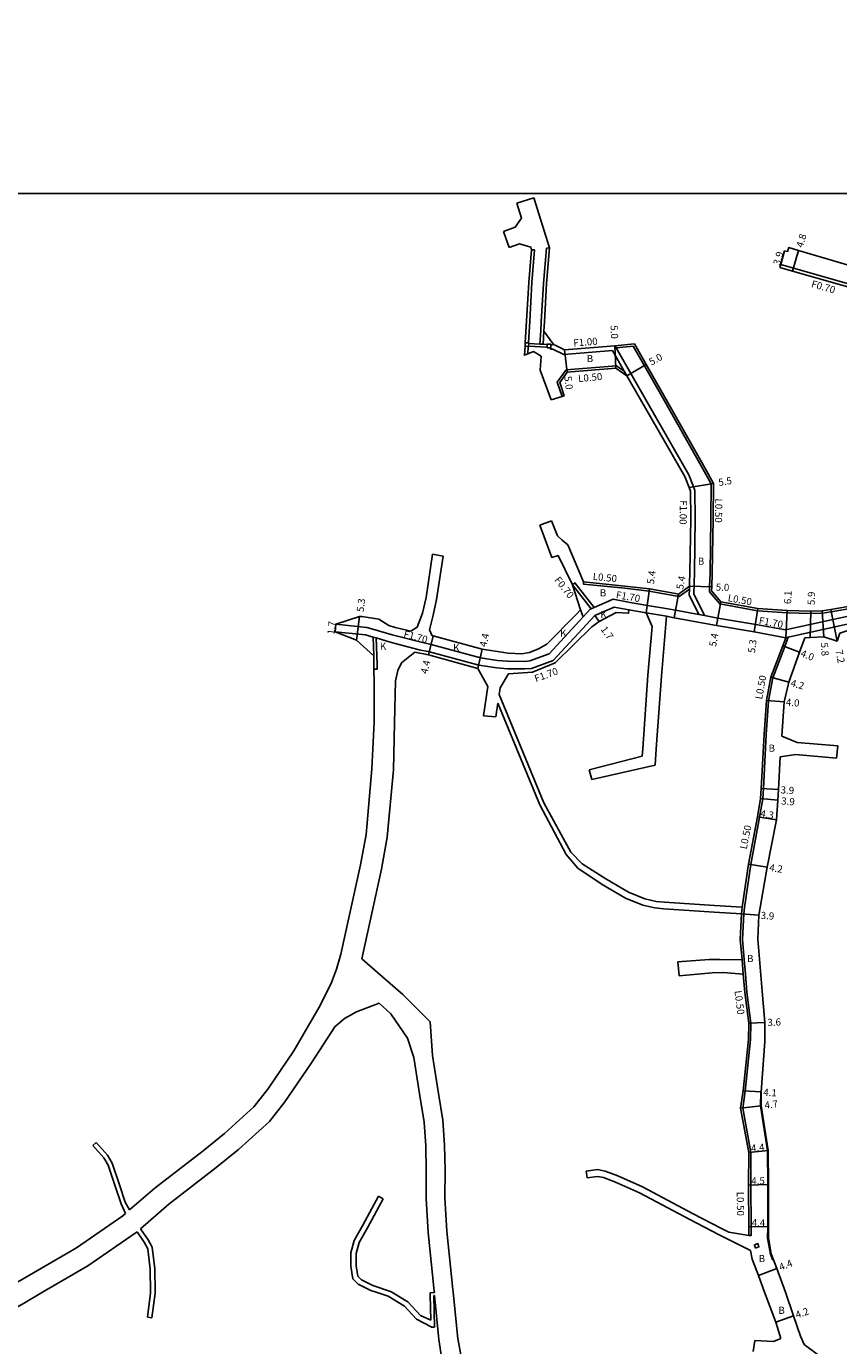
# Model space of a CAD drawing. Units: metres. Extents: x -12000 to -8000, y -108000 to -105000.
# Drawn here: x -10129 to -9947, y -107658 to -107363 of the extents above; entities that cross this region are included whole.
import ezdxf

# ---------------------------------------------------------------- set-up
doc = ezdxf.new("R2010")
doc.units = ezdxf.units.M
doc.header["$LTSCALE"] = 2.5
for name, color, linetype in [('側溝・桝', 7, 'Continuous'), ('図郭', 7, 'Continuous'), ('幅員', 7, 'Continuous'), ('歩道・分離帯・安全施設', 7, 'Continuous'), ('舗装', 7, 'Continuous'), ('道路', 7, 'Continuous')]:
    doc.layers.add(name, color=color, linetype=linetype)

msp = doc.modelspace()

# ---------------------------------------------------------------- linework, layer by layer
at = {"layer": '側溝・桝'}
for points in [[(-10016.32, -107433.49), (-10016.03, -107428.57), (-10015.54, -107419.95), (-10014.93, -107412.64)], [(-10015.63, -107412.58), (-10014.93, -107412.64)], [(-10013.72, -107433.72), (-10013.55, -107430.8), (-10013.43, -107428.72), (-10012.95, -107420.15), (-10012.29, -107412.21)], [(-10011.58, -107412.13), (-10012.29, -107412.21)], [(-9919.22, -107427.68), (-9930.77, -107424.32), (-9940.35, -107421.43), (-9956.89, -107416.71), (-9959.75, -107415.87), (-9959.95, -107416.54)], [(-10013.02, -107433.76), (-10012.85, -107430.83)], [(-10016.46, -107435.93), (-10016.36, -107434.29)], [(-10012.11, -107434.42), (-10016.26, -107434.18)], [(-10012.1, -107433.82), (-10013.02, -107433.76), (-10013.72, -107433.72), (-10016.22, -107433.58)], [(-9997.46, -107435.17), (-10008.4, -107436.07), (-10010.7, -107434.92), (-10010.78, -107434.89), (-10011.33, -107434.86), (-10011.31, -107434.59)], [(-10010.62, -107433.9), (-10011.3, -107433.86)], [(-9994.23, -107440.82), (-9994.81, -107439.81), (-9997.46, -107435.17)], [(-9976.86, -107494.6), (-9979.26, -107489.72), (-9979.18, -107487.37), (-9979.1, -107484.98), (-9978.89, -107472.84), (-9978.97, -107466.57), (-9979.34, -107465.53), (-9980.34, -107463.02), (-9989.18, -107447.64), (-9996.64, -107434.59), (-9996.91, -107434.12)], [(-9975.74, -107489.25), (-9975.71, -107488.16), (-9975.6, -107485.07), (-9975.39, -107472.91), (-9975.35, -107465.1), (-9977.17, -107461.71), (-9986.13, -107445.92), (-9990.32, -107438.59), (-9992.83, -107434.2), (-9996.64, -107434.59)], [(-10008.78, -107445.5), (-10009.84, -107442.24), (-10007.87, -107439.54), (-9996.56, -107438.6), (-9994.81, -107439.81)], [(-10001.58, -107492.8), (-10005.88, -107487.28), (-10006.43, -107487.71)], [(-10006.43, -107487.71), (-10002.24, -107493.09)], [(-10003.93, -107487.04), (-10003.98, -107487.54), (-9994.73, -107488.48), (-9989.21, -107489.13), (-9983.38, -107490.15), (-9982.5, -107490.32), (-9980.22, -107488.65)], [(-9978.08, -107494.38), (-9980.27, -107489.94), (-9980.22, -107488.65), (-9980.2, -107488.01)], [(-10002.44, -107493.18), (-10002.24, -107493.09), (-10001.58, -107492.8), (-9997.33, -107490.93), (-9993.47, -107491.64), (-9989.62, -107492.31), (-9985.08, -107493.1), (-9983.34, -107493.42), (-9978.08, -107494.38), (-9976.86, -107494.6), (-9973.87, -107495.15), (-9965.36, -107496.61), (-9958.65, -107497.84)], [(-9923.6, -107490.49), (-9931.7, -107490.93), (-9941.55, -107492.55), (-9948.42, -107493.75), (-9950.36, -107494.06), (-9952.95, -107494.11), (-9958.33, -107493.98), (-9964.95, -107493.53), (-9973.43, -107491.98), (-9975.74, -107489.25)], [(-9958.65, -107497.84), (-9940.79, -107493.89), (-9931.57, -107492.26), (-9927.77, -107491.74), (-9919.48, -107491.51), (-9906.19, -107491.96)], [(-10027.42, -107505.75), (-10023.42, -107506.34), (-10021.04, -107506.52), (-10017.09, -107506.58), (-10015.66, -107506.46), (-10010.73, -107504.68), (-10001.43, -107494.59), (-9997.12, -107492.7), (-9993.78, -107493.31)], [(-10011.7, -107503.22), (-10004.02, -107494.89), (-10002.44, -107493.18)], [(-9989.91, -107493.98), (-9985.38, -107494.77)], [(-9958.62, -107499.57), (-9958.04, -107499.44), (-9940.45, -107495.55), (-9931.29, -107493.94), (-9927.64, -107493.44), (-9919.49, -107493.21), (-9906.34, -107493.65)], [(-10027.07, -107504.08), (-10038.12, -107501.08), (-10040.4, -107500.6), (-10046.9, -107498.95), (-10049.96, -107497.99), (-10050.67, -107497.79), (-10052.55, -107497.27), (-10059.49, -107496.53), (-10059.66, -107498.22), (-10052.87, -107498.94), (-10051.12, -107499.43), (-10050.42, -107499.62), (-10047.35, -107500.59), (-10040.79, -107502.26), (-10038.52, -107502.73), (-10027.42, -107505.75)], [(-10051.12, -107499.43), (-10051, -107503.6)], [(-10050.42, -107499.62), (-10050.25, -107505.62), (-10050.24, -107506.64), (-10050.94, -107506.64)], [(-9958.04, -107499.44), (-9958.8, -107501.53), (-9961.5, -107508.56), (-9962.45, -107513.71), (-9962.97, -107521.3), (-9963.6, -107533.41), (-9963.78, -107535.71), (-9964.48, -107539.83), (-9966.44, -107550.45), (-9967.88, -107560.07), (-9968.05, -107561.51), (-9968.3, -107567.22), (-9967.92, -107571.74), (-9967.65, -107574.97), (-9967.31, -107579.07), (-9966.42, -107586), (-9966.49, -107589.68), (-9967.68, -107601.21), (-9968.27, -107605.04), (-9966.42, -107614.97), (-9966.48, -107622.28), (-9966.37, -107631.6), (-9966.4, -107633.6), (-9966.9, -107633.59)], [(-10027.07, -107504.08), (-10023.23, -107504.65), (-10020.97, -107504.82), (-10017.15, -107504.88), (-10016.03, -107504.79), (-10011.7, -107503.22)], [(-9968.38, -107559.99), (-9968.55, -107561.49)], [(-9968.42, -107571.78), (-9968.15, -107575.02)]]:
    msp.add_lwpolyline(points, dxfattribs=at)
for points in [[(-10016.22, -107433.49), (-10016.22, -107433.58), (-10016.26, -107434.18), (-10016.26, -107434.29), (-10016.36, -107434.29), (-10017.06, -107434.24), (-10017.02, -107433.45), (-10016.32, -107433.49)], [(-10011.29, -107433.79), (-10011.3, -107433.86), (-10011.31, -107434.36), (-10011.31, -107434.59), (-10012.11, -107434.57), (-10012.11, -107434.42), (-10012.1, -107433.82), (-10012.09, -107433.77)], [(-9965.39, -107636.43), (-9965.65, -107635.67), (-9964.9, -107635.41), (-9964.63, -107636.16)]]:
    msp.add_lwpolyline(points, close=True, dxfattribs=at)
at = {"layer": '図郭'}
for points in [[(-10400, -106800), (-9600, -106800), (-9600, -107400), (-10400, -107400)], [(-10400, -107400), (-9600, -107400), (-9600, -108000), (-10400, -108000)]]:
    msp.add_lwpolyline(points, close=True, dxfattribs=at)
at = {"layer": '幅員'}
for points in [[(-9959.95, -107416.54), (-9958.86, -107412.8)], [(-9955.76, -107412.76), (-9957.08, -107417.38)], [(-10007.6, -107440.02), (-10008.2, -107435.05)], [(-9996.91, -107434.12), (-9996.7, -107439.11)], [(-9994.23, -107440.82), (-9989.89, -107438.34)], [(-9980.27, -107465.88), (-9974.85, -107464.98)], [(-9989.91, -107493.98), (-9989.14, -107488.64)], [(-9980.2, -107488.01), (-9975.21, -107488.18)], [(-9982.63, -107489.78), (-9983.65, -107495.09)], [(-9973.17, -107491.52), (-9974.16, -107496.82)], [(-10054.84, -107500.09), (-10054.18, -107494.83)], [(-10000.45, -107495.97), (-10001.43, -107494.59)], [(-9964.89, -107493.04), (-9965.66, -107498.28)], [(-9958.62, -107499.57), (-9958.31, -107493.48)], [(-9953.13, -107499.51), (-9952.96, -107493.61)], [(-9950.05, -107499.35), (-9950.44, -107493.57)], [(-9947.09, -107500.31), (-9948.48, -107493.25)], [(-10059.66, -107498.22), (-10059.49, -107496.53)], [(-10037.69, -107499.16), (-10038.73, -107503.43)], [(-10027.63, -107506.45), (-10026.66, -107502.16)], [(-9959.27, -107501.36), (-9955.54, -107502.81)], [(-9957.93, -107509.52), (-9961.98, -107508.42)], [(-9962.95, -107513.65), (-9958.96, -107513.96)], [(-9964.28, -107535.64), (-9960.39, -107535.96)], [(-9960.21, -107533.63), (-9964.1, -107533.38)], [(-9960.72, -107540.42), (-9964.97, -107539.74)], [(-9966.94, -107550.37), (-9962.78, -107550.99)], [(-9968.55, -107561.49), (-9964.66, -107561.76)], [(-9966.92, -107586.02), (-9963.32, -107585.86)], [(-9968.18, -107601.15), (-9964.09, -107601.41)], [(-9968.78, -107605.04), (-9964.11, -107604.5)], [(-9962.54, -107614.55), (-9966.92, -107615.01)], [(-9962.48, -107622.19), (-9966.98, -107622.28)], [(-9966.87, -107631.6), (-9962.47, -107631.68)], [(-9964.71, -107642.58), (-9960.61, -107640.99)], [(-9960.83, -107652.99), (-9956.87, -107651.62)]]:
    msp.add_lwpolyline(points, dxfattribs=at)
at = {"layer": '歩道・分離帯・安全施設'}
msp.add_lwpolyline([(-9961.49, -107639.13), (-9962.03, -107637.75), (-9962.67, -107634.21), (-9962.62, -107631.68), (-9962.63, -107622.19), (-9962.69, -107614.56), (-9964.26, -107604.51), (-9964.23, -107601.41), (-9964.22, -107601.21)], dxfattribs=at)
at = {"layer": '舗装'}
msp.add_lwpolyline([(-10004.65, -107493.3), (-10004.02, -107494.89)], dxfattribs=at)
at = {"layer": '道路'}
for points in [[(-10021.88, -107408.53), (-10019.26, -107407.52), (-10017.85, -107405.5), (-10018.89, -107402.17)], [(-10018.89, -107402.17), (-10015.08, -107400.98)], [(-10011.58, -107412.13), (-10015.08, -107400.98)], [(-10021.88, -107408.53), (-10020.61, -107412.08)], [(-10015.63, -107412.58), (-10015.81, -107412), (-10018.32, -107411.24), (-10020.61, -107412.08)], [(-10013.47, -107436.46), (-10015.2, -107435.41), (-10016.46, -107435.93), (-10017.18, -107436.23), (-10017.06, -107434.24), (-10017.02, -107433.45), (-10016.73, -107428.53), (-10016.24, -107419.9), (-10015.63, -107412.58)], [(-10012.85, -107430.83), (-10012.73, -107428.76), (-10012.25, -107420.19), (-10011.58, -107412.13)], [(-9959.95, -107416.54), (-9959.75, -107415.87), (-9958.86, -107412.8)], [(-9939.23, -107417.59), (-9955.76, -107412.76), (-9957.96, -107412.12), (-9958.22, -107412.98), (-9958.86, -107412.8)], [(-9919.42, -107428.35), (-9930.97, -107424.99), (-9940.54, -107422.1), (-9957.08, -107417.38), (-9959.95, -107416.54)], [(-10010.62, -107433.9), (-10012.85, -107430.83)], [(-9975.24, -107489.08), (-9975.21, -107488.18), (-9975.1, -107485.08), (-9974.89, -107472.92), (-9974.85, -107464.98), (-9976.73, -107461.47), (-9985.7, -107445.67), (-9989.89, -107438.34), (-9992.56, -107433.67), (-9996.91, -107434.12), (-10008.2, -107435.05), (-10010.34, -107433.98), (-10010.62, -107433.9)], [(-10013.47, -107436.46), (-10013.71, -107439.62), (-10011.18, -107446.24)], [(-9994.23, -107440.82), (-9996.7, -107439.11), (-10007.6, -107440.02), (-10009.28, -107442.33), (-10008.3, -107445.35)], [(-9994.23, -107440.82), (-9990.05, -107448.13), (-9981.24, -107463.46), (-9980.27, -107465.88), (-9979.97, -107466.74), (-9979.89, -107472.84), (-9980.1, -107484.95), (-9980.18, -107487.33), (-9980.2, -107488.01)], [(-10011.18, -107446.24), (-10008.78, -107445.5), (-10008.3, -107445.35)], [(-10013.73, -107474.33), (-10011.14, -107473.33)], [(-10003.93, -107487.04), (-10007.5, -107478.76), (-10008.72, -107477.67), (-10009.79, -107476.73), (-10011.14, -107473.33)], [(-10004.65, -107493.3), (-10006.43, -107487.71), (-10009.67, -107481.16), (-10011.07, -107481.57), (-10013.73, -107474.33)], [(-10042.66, -107498.1), (-10041.29, -107497.21), (-10040.06, -107494.05), (-10039.27, -107490.57), (-10037.82, -107480.82)], [(-10037.9, -107499.12), (-10038.49, -107497.81), (-10037.69, -107494.5), (-10036.9, -107491.01), (-10035.45, -107481.27)], [(-10037.82, -107480.82), (-10035.45, -107481.27)], [(-10003.93, -107487.04), (-9994.68, -107487.99), (-9989.14, -107488.64), (-9983.3, -107489.66), (-9982.63, -107489.78), (-9980.2, -107488.01)], [(-9923.62, -107489.99), (-9931.76, -107490.44), (-9941.63, -107492.06), (-9948.48, -107493.25), (-9950.44, -107493.57), (-9952.96, -107493.61), (-9958.31, -107493.48), (-9964.89, -107493.04), (-9973.17, -107491.52), (-9975.24, -107489.08)], [(-10042.66, -107498.1), (-10046.21, -107497.3), (-10047.64, -107496.83), (-10049.88, -107495.43), (-10050.81, -107495.23), (-10053.65, -107494.82), (-10054.18, -107494.83), (-10059.49, -107496.53)], [(-10037.9, -107499.12), (-10037.69, -107499.16), (-10026.66, -107502.16), (-10020.88, -107503.05), (-10017.76, -107503.18), (-10016.05, -107502.9), (-10014.08, -107502.03), (-10012.18, -107500.98), (-10005.66, -107494.41), (-10004.65, -107493.3)], [(-9989.91, -107493.98), (-9993.78, -107493.31), (-9993.86, -107494.1), (-9996.67, -107493.92), (-10000.45, -107495.97), (-10002.06, -107497.16), (-10010.35, -107505.2), (-10015.4, -107507.33), (-10020.79, -107507.65)], [(-9985.38, -107494.77), (-9986.51, -107508.17), (-9987.66, -107524.51), (-9987.92, -107528.13), (-10002.06, -107531.33)], [(-9988.59, -107497.07), (-9989.91, -107493.98)], [(-9958.62, -107499.57), (-9965.66, -107498.28), (-9974.16, -107496.82), (-9983.65, -107495.09), (-9985.38, -107494.77)], [(-9920.53, -107494.42), (-9931.27, -107495.01), (-9940.72, -107496.67), (-9946.47, -107498.58), (-9947.09, -107500.31), (-9950.05, -107499.35), (-9953.13, -107499.51), (-9954.32, -107499.57)], [(-10059.49, -107496.53), (-10059.66, -107498.22)], [(-9988.59, -107497.07), (-9989.51, -107507.98), (-9990.66, -107524.5), (-9990.82, -107526.12), (-10002.67, -107529.17)], [(-10054.84, -107500.09), (-10051, -107503.6), (-10050.95, -107505.63), (-10050.94, -107506.64), (-10050.92, -107509.52), (-10050.92, -107518.52), (-10051.39, -107528.98), (-10052.73, -107543.66), (-10053.94, -107550.51), (-10058.34, -107570.54), (-10059.37, -107573.91), (-10060.47, -107576.88), (-10062.99, -107582.04), (-10068.92, -107592.18), (-10074.77, -107600.77), (-10077.92, -107604.73), (-10084.47, -107610.69), (-10089.28, -107614.6), (-10100.01, -107622.87), (-10105.76, -107627.87)], [(-10059.66, -107498.22), (-10054.84, -107500.09)], [(-9958.62, -107499.57), (-9959.27, -107501.36), (-9961.98, -107508.42), (-9962.95, -107513.65), (-9963.47, -107521.27), (-9964.1, -107533.38), (-9964.28, -107535.64), (-9964.97, -107539.74), (-9966.94, -107550.37), (-9968.38, -107559.99)], [(-9954.32, -107499.57), (-9955.54, -107502.81), (-9957.93, -107509.52), (-9958.96, -107513.96), (-9959.51, -107521.67)], [(-10053.65, -107571.57), (-10049.23, -107551.43), (-10047.97, -107544.3), (-10046.59, -107529.21), (-10046.35, -107518.69), (-10046.14, -107509.2), (-10045.58, -107506.91), (-10044.8, -107505.18), (-10041.75, -107502.81)], [(-10027.63, -107506.45), (-10038.73, -107503.43), (-10041.75, -107502.81)], [(-10027.63, -107506.45), (-10025.45, -107510.54), (-10026.42, -107517.05)], [(-10020.79, -107507.65), (-10022.65, -107510.77), (-10022.88, -107512.29)], [(-9968.38, -107559.99), (-9974.6, -107559.63), (-9985.8, -107558.88), (-9987.69, -107558.68), (-9990.24, -107558.1), (-9993.87, -107556.6), (-9998.97, -107553.66), (-10004.23, -107550.28), (-10006.84, -107547.65), (-10012.85, -107536.6), (-10022.88, -107512.29)], [(-10023.17, -107514.22), (-10023.62, -107517.29)], [(-10007.84, -107548.21), (-10013.75, -107537.03), (-10023.17, -107514.22)], [(-10023.62, -107517.29), (-10026.42, -107517.05)], [(-9959.51, -107521.67), (-9956.05, -107523.03), (-9946.9, -107523.81)], [(-9946.9, -107523.81), (-9947.2, -107526.54)], [(-9959.88, -107526.25), (-9960.21, -107533.63), (-9960.39, -107535.96), (-9960.72, -107540.42), (-9962.78, -107550.99), (-9964.66, -107561.76), (-9964.89, -107567.14), (-9963.92, -107578.8), (-9963.32, -107585.86), (-9963.28, -107590.07), (-9964.09, -107601.41), (-9964.11, -107604.5), (-9962.54, -107614.55), (-9962.48, -107622.19), (-9962.47, -107631.68), (-9962.51, -107634.2), (-9961.88, -107637.71), (-9960.61, -107640.99), (-9958.7, -107646.33)], [(-9959.88, -107526.25), (-9956.35, -107525.76), (-9947.2, -107526.54)], [(-10002.67, -107529.17), (-10002.06, -107531.33)], [(-9968.55, -107561.49), (-9974.69, -107561.13), (-9985.93, -107560.38), (-9987.94, -107560.16), (-9990.69, -107559.53), (-9994.53, -107557.95), (-9999.76, -107554.93), (-10005.27, -107551.2), (-10007.84, -107548.21)], [(-9968.55, -107561.49), (-9968.8, -107567.23), (-9968.42, -107571.78)], [(-10033.19, -107646.32), (-10033.25, -107645.7), (-10034.62, -107632.62), (-10035.03, -107625.16), (-10035.01, -107619), (-10035.1, -107613.32), (-10035.51, -107607.7), (-10036.46, -107601.76), (-10037.85, -107593.23), (-10038.33, -107585.72), (-10044.47, -107579.59), (-10050.18, -107574.64), (-10053.65, -107571.57)], [(-9982.79, -107572.26), (-9975.82, -107571.72), (-9973.38, -107571.71), (-9968.42, -107571.78)], [(-9982.79, -107572.26), (-9982.52, -107575.36)], [(-9982.52, -107575.36), (-9975.11, -107574.67), (-9972.68, -107574.65), (-9968.15, -107575.02)], [(-9968.15, -107575.02), (-9967.8, -107579.13), (-9966.92, -107586.02), (-9966.99, -107589.65), (-9968.18, -107601.15), (-9968.78, -107605.04), (-9966.92, -107615.01), (-9966.98, -107622.28), (-9966.87, -107631.6), (-9966.9, -107633.59)], [(-10049.75, -107581.47), (-10054.9, -107583.43), (-10057.59, -107584.96), (-10059.69, -107586.8), (-10064.95, -107594.89), (-10070.91, -107603.62), (-10074.4, -107608.02), (-10081.34, -107614.33), (-10086.3, -107618.36), (-10096.96, -107626.58), (-10103.3, -107632.09)], [(-10037.41, -107646.32), (-10037.43, -107646.1), (-10038.81, -107632.95), (-10039.23, -107625.27), (-10039.21, -107618.99), (-10039.3, -107613.52), (-10039.68, -107608.19), (-10040.63, -107602.29), (-10042.03, -107593.7), (-10043.42, -107589.35), (-10047.18, -107583.86), (-10049.75, -107581.47)], [(-10113.96, -107613.44), (-10113.22, -107612.77)], [(-10105.76, -107627.87), (-10106.71, -107626.09), (-10108.03, -107622.26), (-10109.62, -107617.4), (-10110.72, -107615.57), (-10113.22, -107612.77)], [(-10106.66, -107628.65), (-10107.63, -107626.49), (-10108.98, -107622.56), (-10110.54, -107617.82), (-10111.53, -107616.17), (-10113.96, -107613.44)], [(-10003.35, -107619.2), (-10000.83, -107618.82), (-9999.1, -107619.16), (-9996.23, -107620.23), (-9990.73, -107622.68), (-9979.37, -107628.71), (-9973.03, -107632.05), (-9971.35, -107632.85), (-9966.9, -107633.59)], [(-10003.35, -107619.2), (-10003.14, -107620.68)], [(-10003.14, -107620.68), (-10000.86, -107620.35), (-9999.51, -107620.61), (-9996.8, -107621.62), (-9991.38, -107624.02), (-9980.1, -107630.02), (-9973.7, -107633.39), (-9971.91, -107634.24), (-9966.49, -107636.95)], [(-10050.45, -107646.32), (-10051.68, -107645.91), (-10054.47, -107644.5), (-10055.71, -107643.28), (-10056.11, -107640.48), (-10056.13, -107637.48), (-10055.42, -107634.74), (-10053.47, -107631.31), (-10049.94, -107624.81)], [(-10049.94, -107624.81), (-10048.88, -107625.38)], [(-10046.94, -107646.32), (-10047.26, -107646.13), (-10051.21, -107644.8), (-10053.76, -107643.52), (-10054.58, -107642.71), (-10054.92, -107640.39), (-10054.93, -107637.63), (-10054.29, -107635.19), (-10052.42, -107631.89), (-10048.88, -107625.38)], [(-10106.66, -107628.65), (-10107.23, -107629.15), (-10117.68, -107636.35), (-10131.92, -107644.63), (-10134.85, -107646.32)], [(-10104.06, -107632.75), (-10104.28, -107632.95), (-10115.11, -107640.41), (-10125.28, -107646.32)], [(-10101.03, -107646.32), (-10101.11, -107641.11), (-10101.65, -107636.55), (-10102.46, -107635.09), (-10104.06, -107632.75)], [(-10100.03, -107646.32), (-10100.11, -107641.05), (-10100.68, -107636.24), (-10101.6, -107634.57), (-10103.3, -107632.09)], [(-9963.36, -107646.33), (-9964.71, -107642.58), (-9966.14, -107638.91), (-9966.49, -107636.95)], [(-10125.28, -107646.32), (-10129.56, -107648.81), (-10140.96, -107655.19), (-10149.73, -107660.17), (-10157.92, -107665.37)], [(-10101.75, -107651.89), (-10101.03, -107646.45), (-10101.03, -107646.32)], [(-10100.75, -107652.02), (-10100.03, -107646.51), (-10100.03, -107646.32)], [(-10041.4, -107652.32), (-10044.11, -107649.43), (-10047.77, -107647.23), (-10050.45, -107646.32)], [(-10040.52, -107651.5), (-10043.35, -107648.49), (-10046.94, -107646.32)], [(-10038.31, -107646.98), (-10038.31, -107646.44), (-10037.41, -107646.34), (-10037.41, -107646.32)], [(-10038.16, -107652.59), (-10038.31, -107646.98)], [(-10037.34, -107654.11), (-10037.52, -107647.06), (-10037.34, -107647.05)], [(-10036.4, -107656.9), (-10037.34, -107647.05)], [(-10032.11, -107656.69), (-10033.19, -107646.32)], [(-9959.73, -107656.68), (-9960.83, -107652.99), (-9963.36, -107646.33)], [(-9955.28, -107656.18), (-9956.87, -107651.62), (-9958.7, -107646.33)], [(-10040.52, -107651.5), (-10038.16, -107652.59)], [(-10101.75, -107651.89), (-10100.75, -107652.02)], [(-10041.4, -107652.32), (-10038.13, -107654.05)], [(-10038.12, -107654.11), (-10038.13, -107654.05)], [(-10038.12, -107654.11), (-10037.34, -107654.11)], [(-10036.4, -107656.9), (-10034.37, -107670.11), (-10033.58, -107674.57), (-10033.29, -107678.18), (-10033.32, -107682.68), (-10034.17, -107687.61), (-10035.18, -107693.26)], [(-10032.11, -107656.69), (-10029.86, -107669.22), (-10029.01, -107673.99), (-10028.69, -107678), (-10028.73, -107683.08), (-10029.64, -107688.46), (-10030.75, -107694.59)], [(-9965.9, -107659.61), (-9965.58, -107657.17)], [(-9965.58, -107657.17), (-9961.38, -107657.35), (-9959.73, -107656.68)], [(-9931.05, -107672.99), (-9933.04, -107672.01), (-9937.69, -107669.72), (-9940.65, -107668.02), (-9948.65, -107662.4), (-9954.45, -107658.01), (-9955.28, -107656.18)]]:
    msp.add_lwpolyline(points, dxfattribs=at)

# ---------------------------------------------------------------- texts
at = {"layer": '側溝・桝'}
for s, rotation, p in [('F0.70', 344.0742, (-9953.02, -107420.93)), ('F1.00', 4.7451, (-10006.17, -107434.31)), ('L0.50', 5.8576, (-10005.08, -107442.3)), ('F1.00', 268.9916, (-9982.34, -107468.74)), ('L0.50', 268.9916, (-9974.41, -107468.35)), ('F0.70', 307.9676, (-10010.59, -107486.65)), ('L0.50', 354.1756, (-10001.95, -107486.59)), ('F1.70', 350.1392, (-9996.78, -107490.68)), ('L0.50', 349.612, (-9971.71, -107491.36)), ('F1.70', 349.5871, (-9964.74, -107496.45)), ('F1.70', 345.7327, (-10044.43, -107499.47)), ('F1.70', 19.9052, (-10014.63, -107509.56)), ('L0.50', 79.4726, (-9963.92, -107513.49)), ('L0.50', 78.3298, (-9967.38, -107547.09)), ('L0.50', 277.3329, (-9970.12, -107578.77)), ('L0.50', 270.6923, (-9969.61, -107623.79))]:
    msp.add_text(s, height=1.6, rotation=rotation, dxfattribs=at).set_placement(p)
at = {"layer": '幅員'}
for s, rotation, p in [('4.8', 74.0274, (-9954.77, -107412.21)), ('3.9', 73.7425, (-9959.95, -107416.18)), ('5.0', 272.4698, (-9997.91, -107429.56)), ('5.0', 29.7534, (-9988.71, -107438.59)), ('5.0', 276.9098, (-10008.28, -107441.01)), ('5.5', 9.4076, (-9973.58, -107465.58)), ('5.4', 81.8021, (-9988.19, -107487.66)), ('5.4', 79.0984, (-9981.63, -107488.86)), ('5.0', 358.0895, (-9974.33, -107489.01)), ('5.3', 82.9091, (-10053.26, -107493.88)), ('6.1', 87.0186, (-9957.43, -107492.07)), ('5.9', 88.3993, (-9952.13, -107492.28)), ('1.7', 83.9307, (-10059.84, -107498.95)), ('1.7', 305.4371, (-10000.2, -107497.7)), ('4.4', 77.292, (-10025.75, -107501.75)), ('5.4', 79.3676, (-9974.26, -107501.69)), ('5.3', 81.6474, (-9965.55, -107503.09)), ('4.0', 338.6958, (-9955.46, -107503.7)), ('5.8', 273.9138, (-9950.76, -107500.7)), ('7.2', 281.1479, (-9947.49, -107502.43)), ('4.4', 76.2715, (-10038.98, -107507.8)), ('4.2', 344.842, (-9957.65, -107510.42)), ('4.0', 355.524, (-9958.63, -107514.79)), ('3.9', 356.2409, (-9959.81, -107534.46)), ('3.9', 355.3385, (-9959.68, -107536.94)), ('4.3', 350.8771, (-9964.41, -107539.73)), ('4.2', 351.5144, (-9962.41, -107551.85)), ('3.9', 355.9669, (-9964.27, -107562.59)), ('3.6', 2.5315, (-9962.69, -107586.64)), ('4.1', 356.324, (-9963.69, -107602.24)), ('4.7', 6.6965, (-9963.28, -107605.2)), ('4.4', 5.9791, (-9966.33, -107614.85)), ('4.5', 1.1871, (-9966.33, -107622.17)), ('4.4', 358.9638, (-9966.27, -107631.51)), ('4.4', 21.2062, (-9959.76, -107641.52)), ('4.2', 19.1249, (-9956.13, -107652.21))]:
    msp.add_text(s, height=1.6, rotation=rotation, dxfattribs=at).set_placement(p)
at = {"layer": '舗装'}
for s, p in [('B', (-10003.23, -107437.79)), ('B', (-9978.32, -107483.22)), ('B', (-10000.3, -107490.3)), ('K', (-10000.19, -107495.16)), ('K', (-10009.22, -107499.35)), ('K', (-10049.61, -107502.29)), ('K', (-10033.21, -107502.61)), ('B', (-9962.46, -107525.13)), ('B', (-9967.29, -107572.27)), ('B', (-9964.69, -107639.57)), ('B', (-9960.26, -107651.16))]:
    msp.add_text(s, height=1.6, dxfattribs=at).set_placement(p)

doc.saveas('drawing.dxf')
